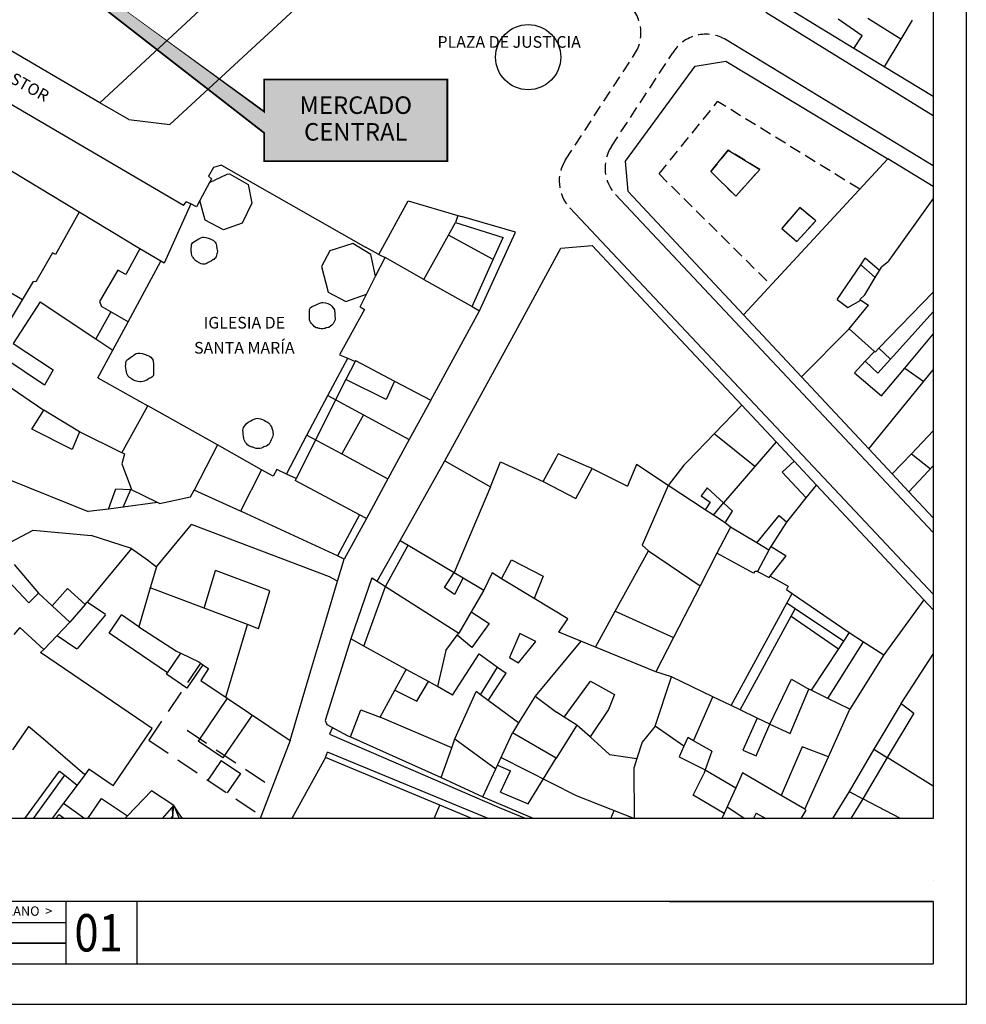
# Model space of a CAD drawing. Extents: x 679419 to 679755, y 615048 to 615285.
# Drawn here: x 679633 to 679755, y 615048 to 615174 of the extents above; entities that cross this region are included whole.
import ezdxf
from ezdxf.enums import TextEntityAlignment as Align

# ---------------------------------------------------------------- set-up
doc = ezdxf.new("R2010")
doc.units = 0
doc.header["$LTSCALE"] = 6
doc.header["$MEASUREMENT"] = 0
doc.linetypes.add('DASHED', pattern=[0.75, 0.5, -0.25])
doc.linetypes.add('HIDDEN', pattern=[0.375, 0.25, -0.125])
for name, color, linetype in [('BASE', 251, 'CONTINUOUS'), ('FORM 251', 251, 'CONTINUOUS'), ('FORM EXTERIOR', 3, 'CONTINUOUS'), ('FORM TXT', 3, 'CONTINUOUS'), ('NUEVO MERCADO', 170, 'CONTINUOUS'), ('TR LETRERO', 255, 'CONTINUOUS'), ('TXT', 251, 'CONTINUOUS')]:
    doc.layers.add(name, color=color, linetype=linetype)
doc.styles.add('Leyendas 01', font='ARIAL.TTF')
doc.styles.add('LOGO', font='ARIAL.TTF')
doc.styles.add('verdana', font='verdana.TTF')

msp = doc.modelspace()

# ---------------------------------------------------------------- hatches: boundary and pattern name
at = {"layer": 'TR LETRERO'}
h = msp.add_hatch(color=256, dxfattribs=at)
h.dxf.hatch_style = 1
h.paths.add_polyline_path([(679607.95, 615203.8), (679664.73, 615159.65), (679664.73, 615156.02), (679688.27, 615156.02), (679688.27, 615166.51), (679664.73, 615166.51), (679664.73, 615162.39)])

# ---------------------------------------------------------------- linework, layer by layer
at = {"layer": 'BASE', "linetype": 'Continuous'}
for p, q in [((679652.61, 615160.72), (679675.75, 615182.15)), ((679643.61, 615163.54), (679658.76, 615177.61)), ((679740.54, 615170.51), (679730.39, 615176.69)), ((679643.61, 615163.54), (679623.87, 615175.03)), ((679750.74, 615161.84), (679729.2, 615175.12)), ((679741.59, 615172.14), (679738.49, 615174.27)), ((679746.55, 615171.7), (679742.33, 615174.35)), ((679748.03, 615174.15), (679746.55, 615171.7)), ((679750.74, 615155.44), (679724.11, 615171.61)), ((679740.54, 615170.51), (679741.59, 615172.14)), ((679746.55, 615171.7), (679744.42, 615168.15)), ((679654.35, 615150.34), (679619.35, 615170.82)), ((679744.42, 615168.15), (679740.54, 615170.51)), ((679720.11, 615168.23), (679724.06, 615168.88)), ((679724.06, 615168.88), (679744.91, 615156.32)), ((679711.17, 615156.01), (679720.11, 615168.23)), ((679750.74, 615164.32), (679744.42, 615168.15)), ((679647.32, 615161.39), (679643.61, 615163.54)), ((679647.32, 615161.39), (679652.61, 615160.72)), ((679722.15, 615154.68), (679724.39, 615157.44)), ((679724.39, 615157.44), (679728.42, 615154.95)), ((679711.52, 615152.11), (679711.17, 615156.01)), ((679744.91, 615156.32), (679726.34, 615136.26)), ((679750.74, 615152.76), (679744.91, 615156.32)), ((679640.96, 615149.46), (679630.51, 615155.75)), ((679658.21, 615155.21), (679657.59, 615154.09)), ((679659.24, 615155.52), (679658.21, 615155.21)), ((679659.24, 615155.52), (679677.74, 615144.98)), ((679725.35, 615151.51), (679722.15, 615154.68)), ((679728.42, 615154.95), (679725.35, 615151.51)), ((679657.59, 615154.09), (679657.94, 615153.76)), ((679657.68, 615153.27), (679659.99, 615154.36)), ((679657.94, 615153.76), (679657.68, 615153.27)), ((679659.99, 615154.36), (679660.27, 615154.41)), ((679660.27, 615154.41), (679662.67, 615153.03)), ((679657.68, 615153.27), (679656.45, 615150.97)), ((679662.67, 615153.03), (679663.12, 615150.63)), ((679711.52, 615152.11), (679726.34, 615136.26)), ((679656.45, 615150.97), (679656.01, 615150.16)), ((679657.13, 615148.44), (679656.45, 615150.97)), ((679679.47, 615144.04), (679683.22, 615150.94)), ((679683.22, 615150.94), (679689.64, 615149.05)), ((679750.74, 615108.28), (679709.9, 615151.72)), ((679750.74, 615151.24), (679745.01, 615143.27)), ((679655.29, 615150.52), (679651.88, 615142.89)), ((679654.35, 615150.34), (679654.71, 615150.81)), ((679655.29, 615150.52), (679654.71, 615150.81)), ((679656.01, 615150.16), (679655.29, 615150.52)), ((679663.12, 615150.63), (679661.88, 615148.06)), ((679704.01, 615150.02), (679738.69, 615113.17)), ((679733.57, 615150.06), (679731.25, 615147.37)), ((679735.62, 615148.34), (679733.57, 615150.06)), ((679640.96, 615149.46), (679637.91, 615144.01)), ((679648.75, 615144.77), (679640.96, 615149.46)), ((679659.51, 615147.18), (679657.13, 615148.44)), ((679689.64, 615149.05), (679689.32, 615148.14)), ((679689.64, 615149.05), (679690.08, 615148.92)), ((679697.03, 615146.88), (679690.08, 615148.92)), ((679733.19, 615145.69), (679735.62, 615148.34)), ((679661.88, 615148.06), (679659.51, 615147.18)), ((679688.43, 615146.53), (679689.32, 615148.14)), ((679689.32, 615148.14), (679695.45, 615146.22)), ((679731.25, 615147.37), (679733.19, 615145.69)), ((679655.69, 615145.67), (679655.89, 615145.77)), ((679655.89, 615145.77), (679656.11, 615145.89)), ((679656.11, 615145.89), (679656.33, 615146.02)), ((679656.33, 615146.02), (679656.57, 615146.15)), ((679656.57, 615146.15), (679656.78, 615146.24)), ((679656.78, 615146.24), (679656.93, 615146.25)), ((679656.93, 615146.25), (679657.23, 615146.2)), ((679657.23, 615146.2), (679657.54, 615146.11)), ((679657.54, 615146.11), (679657.8, 615146.02)), ((679657.8, 615146.02), (679658.03, 615145.93)), ((679658.03, 615145.93), (679658.16, 615145.86)), ((679658.16, 615145.86), (679658.31, 615145.74)), ((679685.27, 615140.81), (679688.43, 615146.53)), ((679694.18, 615143.38), (679688.43, 615146.53)), ((679692.42, 615136.8), (679697.03, 615146.88)), ((679694.18, 615143.38), (679695.45, 615146.22)), ((679648.75, 615144.77), (679646.94, 615141.47)), ((679651.45, 615143.15), (679648.75, 615144.77)), ((679655.34, 615144.65), (679655.35, 615144.85)), ((679655.36, 615144.43), (679655.34, 615144.65)), ((679655.35, 615144.85), (679655.37, 615145.05)), ((679655.37, 615145.05), (679655.4, 615145.26)), ((679655.4, 615145.26), (679655.43, 615145.38)), ((679655.43, 615145.38), (679655.53, 615145.53)), ((679655.53, 615145.53), (679655.69, 615145.67)), ((679658.31, 615145.74), (679658.43, 615145.59)), ((679658.43, 615145.59), (679658.5, 615145.48)), ((679658.5, 615145.48), (679658.55, 615145.34)), ((679658.55, 615145.34), (679658.58, 615145.18)), ((679658.58, 615145.18), (679658.6, 615145.03)), ((679658.6, 615145.03), (679658.64, 615144.92)), ((679658.64, 615144.92), (679658.66, 615144.78)), ((679658.66, 615144.78), (679658.7, 615144.62)), ((679658.7, 615144.62), (679658.71, 615144.42)), ((679673.16, 615144.51), (679672.1, 615142.47)), ((679676.14, 615145.44), (679673.16, 615144.51)), ((679678.44, 615144.04), (679676.14, 615145.44)), ((679679.47, 615144.04), (679677.74, 615144.98)), ((679697.07, 615134.18), (679702.87, 615144.84)), ((679702.87, 615144.84), (679706.89, 615145.19)), ((679716.28, 615135.16), (679706.89, 615145.19)), ((679633.66, 615138.2), (679624.17, 615143.75)), ((679637.51, 615144.25), (679635.39, 615140.53)), ((679637.91, 615144.01), (679637.51, 615144.25)), ((679655.37, 615144.28), (679655.36, 615144.43)), ((679655.39, 615144.14), (679655.37, 615144.28)), ((679655.44, 615143.91), (679655.39, 615144.14)), ((679655.52, 615143.74), (679655.44, 615143.91)), ((679655.59, 615143.62), (679655.52, 615143.74)), ((679655.67, 615143.49), (679655.59, 615143.62)), ((679655.74, 615143.41), (679655.67, 615143.49)), ((679655.85, 615143.3), (679655.74, 615143.41)), ((679655.94, 615143.22), (679655.85, 615143.3)), ((679658.12, 615143.32), (679657.92, 615143.18)), ((679658.24, 615143.4), (679658.12, 615143.32)), ((679658.34, 615143.49), (679658.24, 615143.4)), ((679658.41, 615143.52), (679658.34, 615143.49)), ((679658.45, 615143.57), (679658.41, 615143.52)), ((679658.54, 615143.75), (679658.45, 615143.57)), ((679658.62, 615143.94), (679658.54, 615143.75)), ((679658.66, 615144.1), (679658.62, 615143.94)), ((679658.7, 615144.24), (679658.66, 615144.1)), ((679658.71, 615144.42), (679658.7, 615144.24)), ((679679.05, 615141.22), (679678.44, 615144.04)), ((679679.05, 615141.22), (679680.26, 615143.62)), ((679679.47, 615144.04), (679680.26, 615143.62)), ((679685.27, 615140.81), (679680.26, 615143.62)), ((679691.48, 615137.32), (679694.18, 615143.38)), ((679741.41, 615142.69), (679742, 615143.54)), ((679743.81, 615141.96), (679742, 615143.54)), ((679745.01, 615143.27), (679744.98, 615143.11)), ((679645.92, 615142.01), (679643.54, 615138)), ((679646.94, 615141.47), (679645.92, 615142.01)), ((679647.24, 615135.38), (679651.46, 615143.15)), ((679651.88, 615142.89), (679651.46, 615143.15)), ((679656.07, 615143.14), (679655.94, 615143.22)), ((679656.18, 615143.07), (679656.07, 615143.14)), ((679656.3, 615142.99), (679656.18, 615143.07)), ((679656.44, 615142.93), (679656.3, 615142.99)), ((679656.64, 615142.84), (679656.44, 615142.93)), ((679656.79, 615142.8), (679656.64, 615142.84)), ((679656.95, 615142.77), (679656.79, 615142.8)), ((679657.11, 615142.77), (679656.95, 615142.77)), ((679657.24, 615142.81), (679657.11, 615142.77)), ((679657.39, 615142.89), (679657.24, 615142.81)), ((679657.54, 615142.98), (679657.39, 615142.89)), ((679657.72, 615143.07), (679657.54, 615142.98)), ((679657.92, 615143.18), (679657.72, 615143.07)), ((679672.1, 615142.47), (679672.97, 615139.19)), ((679738.36, 615138.26), (679741.41, 615142.69)), ((679743.26, 615141.05), (679741.41, 615142.69)), ((679743.26, 615141.05), (679743.81, 615141.96)), ((679743.81, 615141.96), (679744.07, 615142.4)), ((679744.98, 615143.11), (679744.07, 615142.4)), ((679677.89, 615138.91), (679679.05, 615141.22)), ((679685.27, 615140.81), (679691.48, 615137.32)), ((679741.93, 615138.82), (679743.26, 615141.05)), ((679633.66, 615138.2), (679635.07, 615140.55)), ((679635.39, 615140.53), (679635.07, 615140.55)), ((679629.77, 615131.75), (679633.66, 615138.2)), ((679672.97, 615139.19), (679675.24, 615137.97)), ((679675.24, 615137.97), (679677.89, 615138.91)), ((679677.08, 615137.31), (679677.89, 615138.91)), ((679738.36, 615138.26), (679739.75, 615137.23)), ((679739.75, 615137.23), (679741.41, 615138.16)), ((679741.31, 615138.23), (679741.93, 615138.82)), ((679741.31, 615138.23), (679741.41, 615138.16)), ((679741.41, 615138.16), (679742.4, 615137.5)), ((679750.74, 615139.2), (679743.73, 615131.97)), ((679635.95, 615137.96), (679632.46, 615132.58)), ((679635.95, 615137.96), (679643.07, 615133.18)), ((679643.54, 615138), (679643.83, 615137.34)), ((679645.02, 615136.66), (679643.83, 615137.34)), ((679670.55, 615136.91), (679670.56, 615136.97)), ((679670.55, 615136.76), (679670.55, 615136.91)), ((679670.56, 615136.97), (679670.58, 615137.05)), ((679670.58, 615137.05), (679670.65, 615137.13)), ((679670.65, 615137.13), (679670.7, 615137.22)), ((679670.7, 615137.22), (679670.91, 615137.34)), ((679670.91, 615137.34), (679671.4, 615137.56)), ((679671.4, 615137.56), (679671.5, 615137.6)), ((679671.5, 615137.6), (679671.68, 615137.68)), ((679671.68, 615137.68), (679671.9, 615137.77)), ((679671.9, 615137.77), (679672.15, 615137.86)), ((679672.15, 615137.86), (679672.28, 615137.87)), ((679672.28, 615137.87), (679672.6, 615137.83)), ((679672.6, 615137.83), (679672.89, 615137.74)), ((679672.89, 615137.74), (679673.08, 615137.66)), ((679673.08, 615137.66), (679673.25, 615137.54)), ((679673.25, 615137.54), (679673.41, 615137.4)), ((679673.41, 615137.4), (679673.53, 615137.26)), ((679673.53, 615137.26), (679673.69, 615137.03)), ((679673.69, 615137.03), (679673.75, 615136.92)), ((679673.75, 615136.92), (679673.78, 615136.76)), ((679677.61, 615136.94), (679674.43, 615131.14)), ((679677.08, 615137.31), (679677.61, 615136.94)), ((679691.48, 615137.32), (679692.42, 615136.8)), ((679739.94, 615134.48), (679742.4, 615137.5)), ((679645.02, 615136.66), (679643.07, 615133.18)), ((679647.24, 615135.38), (679645.02, 615136.66)), ((679670.56, 615136.26), (679670.55, 615136.76)), ((679670.57, 615135.89), (679670.56, 615136.26)), ((679670.57, 615135.63), (679670.57, 615135.89)), ((679673.78, 615136.76), (679673.79, 615136.6)), ((679673.79, 615136.6), (679673.8, 615136.38)), ((679673.8, 615136.38), (679673.81, 615136.21)), ((679673.81, 615136.21), (679673.83, 615136.05)), ((679673.86, 615135.71), (679673.82, 615135.54)), ((679673.83, 615136.05), (679673.85, 615135.88)), ((679673.85, 615135.88), (679673.86, 615135.71)), ((679686.15, 615125.31), (679692.42, 615136.8)), ((679726.34, 615136.26), (679733.78, 615128.3)), ((679750.74, 615136.65), (679745.23, 615130.58)), ((679645.26, 615131.71), (679647.24, 615135.38)), ((679670.6, 615135.5), (679670.57, 615135.63)), ((679670.67, 615135.33), (679670.6, 615135.5)), ((679670.76, 615135.2), (679670.67, 615135.33)), ((679670.88, 615135.07), (679670.76, 615135.2)), ((679671.01, 615134.93), (679670.88, 615135.07)), ((679671.01, 615134.93), (679671.01, 615134.93)), ((679671.17, 615134.77), (679671.01, 615134.93)), ((679671.32, 615134.66), (679671.17, 615134.77)), ((679671.42, 615134.61), (679671.32, 615134.66)), ((679671.51, 615134.59), (679671.42, 615134.61)), ((679671.59, 615134.58), (679671.51, 615134.59)), ((679671.65, 615134.57), (679671.59, 615134.58)), ((679671.79, 615134.52), (679671.65, 615134.57)), ((679671.9, 615134.5), (679671.79, 615134.52)), ((679672.04, 615134.48), (679671.9, 615134.5)), ((679672.25, 615134.47), (679672.04, 615134.48)), ((679672.43, 615134.5), (679672.25, 615134.47)), ((679672.56, 615134.53), (679672.43, 615134.5)), ((679672.69, 615134.59), (679672.56, 615134.53)), ((679672.75, 615134.59), (679672.69, 615134.59)), ((679672.89, 615134.63), (679672.75, 615134.59)), ((679673.05, 615134.66), (679672.89, 615134.63)), ((679673.26, 615134.79), (679673.05, 615134.66)), ((679673.43, 615134.94), (679673.26, 615134.79)), ((679673.59, 615135.12), (679673.43, 615134.94)), ((679673.7, 615135.3), (679673.59, 615135.12)), ((679673.82, 615135.54), (679673.7, 615135.3)), ((679726.13, 615124.64), (679716.28, 615135.16)), ((679733.78, 615128.3), (679739.94, 615134.48)), ((679739.94, 615134.48), (679743.18, 615131.55)), ((679643.07, 615133.18), (679645.26, 615131.71)), ((679687.93, 615117.52), (679697.07, 615134.18)), ((679747.06, 615129.41), (679750.74, 615133.77)), ((679632.46, 615132.58), (679637.61, 615129.19)), ((679743.73, 615131.97), (679743.26, 615131.48)), ((679745.23, 615130.58), (679743.73, 615131.97)), ((679636.47, 615127.22), (679631.27, 615130.73)), ((679643.33, 615128.15), (679645.26, 615131.71)), ((679647.12, 615130.49), (679647.24, 615130.58)), ((679647.24, 615130.58), (679647.4, 615130.7)), ((679647.4, 615130.7), (679647.58, 615130.81)), ((679647.58, 615130.81), (679647.73, 615130.91)), ((679647.73, 615130.91), (679647.83, 615130.97)), ((679647.83, 615130.97), (679648.03, 615131.12)), ((679648.03, 615131.12), (679648.2, 615131.24)), ((679648.2, 615131.24), (679648.31, 615131.29)), ((679648.31, 615131.29), (679648.5, 615131.32)), ((679648.5, 615131.32), (679648.75, 615131.33)), ((679648.75, 615131.33), (679649.03, 615131.29)), ((679649.03, 615131.29), (679649.18, 615131.25)), ((679649.18, 615131.25), (679649.45, 615131.16)), ((679649.45, 615131.16), (679649.76, 615131.05)), ((679649.76, 615131.05), (679649.98, 615130.95)), ((679649.98, 615130.95), (679650.15, 615130.81)), ((679650.15, 615130.81), (679650.31, 615130.62)), ((679650.31, 615130.62), (679650.4, 615130.47)), ((679672.91, 615125.88), (679675.46, 615130.69)), ((679674.43, 615131.14), (679675.46, 615130.69)), ((679675.46, 615130.69), (679676.42, 615130.28)), ((679742, 615130.31), (679743.18, 615131.55)), ((679743.18, 615131.55), (679743.26, 615131.49)), ((679745.23, 615130.58), (679743.6, 615128.79)), ((679628.44, 615129.44), (679636.41, 615124.03)), ((679646.92, 615129.67), (679646.93, 615129.89)), ((679646.94, 615129.44), (679646.92, 615129.67)), ((679646.93, 615129.89), (679646.96, 615130.09)), ((679646.97, 615129.18), (679646.94, 615129.44)), ((679646.96, 615130.09), (679646.99, 615130.28)), ((679646.99, 615130.28), (679647.04, 615130.4)), ((679647.04, 615130.4), (679647.12, 615130.49)), ((679650.4, 615130.47), (679650.47, 615130.27)), ((679650.47, 615130.27), (679650.5, 615129.98)), ((679650.5, 615129.98), (679650.5, 615129.73)), ((679650.5, 615129.73), (679650.5, 615129.41)), ((679650.5, 615129.41), (679650.51, 615129.11)), ((679676.42, 615130.28), (679675.24, 615127.96)), ((679676.47, 615130.39), (679676.42, 615130.28)), ((679676.47, 615130.39), (679681.48, 615127.76)), ((679740.6, 615128.83), (679742, 615130.31)), ((679742, 615130.31), (679743.6, 615128.79)), ((679744.07, 615125.87), (679747.06, 615129.41)), ((679747.06, 615129.41), (679749.5, 615127.68)), ((679637.61, 615129.19), (679636.47, 615127.22)), ((679643.33, 615128.15), (679649.78, 615124.55)), ((679647.01, 615128.91), (679646.97, 615129.18)), ((679647.06, 615128.73), (679647.01, 615128.91)), ((679647.14, 615128.57), (679647.06, 615128.73)), ((679647.22, 615128.43), (679647.14, 615128.57)), ((679647.32, 615128.31), (679647.22, 615128.43)), ((679647.43, 615128.22), (679647.32, 615128.31)), ((679647.57, 615128.12), (679647.43, 615128.22)), ((679647.71, 615128), (679647.57, 615128.12)), ((679649.93, 615128.09), (679649.81, 615128)), ((679650.01, 615128.13), (679649.93, 615128.09)), ((679650.14, 615128.19), (679650.01, 615128.13)), ((679650.27, 615128.26), (679650.14, 615128.19)), ((679650.4, 615128.37), (679650.27, 615128.26)), ((679650.49, 615128.48), (679650.4, 615128.37)), ((679650.52, 615128.65), (679650.49, 615128.48)), ((679650.51, 615129.11), (679650.51, 615128.83)), ((679650.51, 615128.83), (679650.52, 615128.65)), ((679733.78, 615128.3), (679742.44, 615119.05)), ((679740.6, 615128.83), (679744.07, 615125.87)), ((679742.44, 615119.05), (679750.74, 615129.2)), ((679647.92, 615127.88), (679647.71, 615128)), ((679648.13, 615127.8), (679647.92, 615127.88)), ((679648.3, 615127.73), (679648.13, 615127.8)), ((679648.49, 615127.69), (679648.3, 615127.73)), ((679648.77, 615127.65), (679648.49, 615127.69)), ((679648.91, 615127.65), (679648.77, 615127.65)), ((679649.13, 615127.68), (679648.91, 615127.65)), ((679649.31, 615127.73), (679649.13, 615127.68)), ((679649.51, 615127.81), (679649.31, 615127.73)), ((679649.65, 615127.88), (679649.51, 615127.81)), ((679649.81, 615128), (679649.65, 615127.88)), ((679675.24, 615127.96), (679668.82, 615115.23)), ((679680.42, 615125.4), (679675.24, 615127.96)), ((679681.48, 615127.76), (679680.42, 615125.4)), ((679681.48, 615127.76), (679686.15, 615125.31)), ((679670.22, 615120.79), (679672.91, 615125.88)), ((679672.91, 615125.88), (679677.5, 615123.41)), ((679646.45, 615118.54), (679649.78, 615124.55)), ((679658.72, 615119.54), (679649.78, 615124.55)), ((679686.15, 615125.31), (679683.38, 615120.23)), ((679726.13, 615124.64), (679722.57, 615120.96)), ((679730.54, 615119.93), (679726.13, 615124.64)), ((679634.88, 615121.55), (679636.41, 615124.03)), ((679641.01, 615121.23), (679636.41, 615124.03)), ((679677.5, 615123.41), (679674.7, 615118.38)), ((679677.5, 615123.41), (679683.38, 615120.23)), ((679662.03, 615121.6), (679662.09, 615121.79)), ((679662.09, 615121.79), (679662.24, 615122.02)), ((679662.24, 615122.02), (679662.43, 615122.26)), ((679662.43, 615122.26), (679662.67, 615122.46)), ((679662.67, 615122.46), (679663, 615122.65)), ((679663, 615122.65), (679663.23, 615122.76)), ((679663.23, 615122.76), (679663.45, 615122.84)), ((679663.45, 615122.84), (679663.7, 615122.93)), ((679663.7, 615122.93), (679663.87, 615122.97)), ((679663.87, 615122.97), (679664.02, 615122.96)), ((679664.02, 615122.96), (679664.24, 615122.91)), ((679664.24, 615122.91), (679664.5, 615122.81)), ((679664.5, 615122.81), (679664.75, 615122.68)), ((679664.75, 615122.68), (679664.99, 615122.55)), ((679664.99, 615122.55), (679665.15, 615122.46)), ((679665.15, 615122.46), (679665.29, 615122.37)), ((679665.29, 615122.37), (679665.45, 615122.21)), ((679665.45, 615122.21), (679665.55, 615122.05)), ((679665.55, 615122.05), (679665.67, 615121.85)), ((679665.67, 615121.85), (679665.77, 615121.58)), ((679640.05, 615118.95), (679634.88, 615121.55)), ((679641.01, 615121.23), (679640.05, 615118.95)), ((679646.45, 615118.54), (679641.01, 615121.23)), ((679662, 615121.38), (679662.03, 615121.6)), ((679662.01, 615121.19), (679662, 615121.38)), ((679662.03, 615120.93), (679662.01, 615121.19)), ((679662.05, 615120.68), (679662.03, 615120.93)), ((679662.11, 615120.38), (679662.05, 615120.68)), ((679665.81, 615120.56), (679665.73, 615120.38)), ((679665.77, 615121.58), (679665.83, 615121.33)), ((679665.85, 615120.73), (679665.81, 615120.56)), ((679665.83, 615121.33), (679665.86, 615121.08)), ((679665.87, 615120.89), (679665.85, 615120.73)), ((679665.86, 615121.08), (679665.87, 615120.89)), ((679667.58, 615115.8), (679670.22, 615120.79)), ((679670.22, 615120.79), (679674.7, 615118.38)), ((679722.57, 615120.96), (679719.17, 615117.45)), ((679727.8, 615116.76), (679722.57, 615120.96)), ((679747.95, 615118.42), (679750.74, 615121.36)), ((679658.72, 615119.54), (679655.71, 615113.73)), ((679664.4, 615116.36), (679658.72, 615119.54)), ((679662.16, 615120.19), (679662.11, 615120.38)), ((679662.22, 615120.03), (679662.16, 615120.19)), ((679662.33, 615119.86), (679662.22, 615120.03)), ((679662.44, 615119.73), (679662.33, 615119.86)), ((679662.59, 615119.56), (679662.44, 615119.73)), ((679662.76, 615119.43), (679662.59, 615119.56)), ((679662.92, 615119.33), (679662.76, 615119.43)), ((679663.06, 615119.28), (679662.92, 615119.33)), ((679663.18, 615119.26), (679663.06, 615119.28)), ((679663.24, 615119.26), (679663.18, 615119.26)), ((679663.3, 615119.26), (679663.24, 615119.26)), ((679663.37, 615119.21), (679663.3, 615119.26)), ((679663.58, 615119.13), (679663.37, 615119.21)), ((679664.56, 615119.21), (679664.38, 615119.14)), ((679664.7, 615119.28), (679664.56, 615119.21)), ((679664.8, 615119.33), (679664.7, 615119.28)), ((679664.86, 615119.34), (679664.8, 615119.33)), ((679665.03, 615119.39), (679664.86, 615119.34)), ((679665.2, 615119.51), (679665.03, 615119.39)), ((679665.35, 615119.66), (679665.2, 615119.51)), ((679665.45, 615119.83), (679665.35, 615119.66)), ((679665.55, 615120), (679665.45, 615119.83)), ((679665.64, 615120.19), (679665.55, 615120)), ((679665.73, 615120.38), (679665.64, 615120.19)), ((679683.38, 615120.23), (679680.64, 615115.19)), ((679730.54, 615119.93), (679727.8, 615116.76)), ((679732.85, 615117.46), (679730.54, 615119.93)), ((679646.78, 615118.38), (679646.41, 615117.12)), ((679646.78, 615118.38), (679646.45, 615118.54)), ((679663.7, 615119.1), (679663.58, 615119.13)), ((679663.8, 615119.1), (679663.7, 615119.1)), ((679663.92, 615119.08), (679663.8, 615119.1)), ((679664.15, 615119.1), (679663.92, 615119.08)), ((679664.38, 615119.14), (679664.15, 615119.1)), ((679674.7, 615118.38), (679680.64, 615115.19)), ((679700.57, 615114.84), (679702.3, 615117.99)), ((679702.3, 615117.99), (679702.52, 615118.41)), ((679706.45, 615116.7), (679702.52, 615118.41)), ((679742.44, 615119.05), (679745.47, 615115.81)), ((679745.47, 615115.81), (679747.95, 615118.42)), ((679747.95, 615118.42), (679750.37, 615116.45)), ((679646.41, 615117.12), (679647.62, 615113.96)), ((679682.2, 615107.27), (679687.93, 615117.52)), ((679687.93, 615117.52), (679693.84, 615114.14)), ((679693.84, 615114.14), (679695.1, 615117.38)), ((679695.1, 615117.38), (679700.57, 615114.84)), ((679706.6, 615116.64), (679706.45, 615116.7)), ((679712.6, 615117.02), (679711.41, 615114.25)), ((679716.66, 615114.35), (679712.6, 615117.02)), ((679718.69, 615116.95), (679716.66, 615114.35)), ((679719.17, 615117.45), (679718.69, 615116.95)), ((679727.8, 615116.76), (679723.77, 615112.08)), ((679731.31, 615116.05), (679732.85, 615117.46)), ((679735.73, 615114.38), (679732.85, 615117.46)), ((679750.74, 615116.85), (679747.61, 615113.52)), ((679664.4, 615116.36), (679661.68, 615111.04)), ((679665.89, 615115.52), (679664.4, 615116.36)), ((679666.35, 615116.37), (679665.89, 615115.52)), ((679667.58, 615115.8), (679666.35, 615116.37)), ((679668.82, 615115.23), (679667.58, 615115.8)), ((679704.78, 615112.67), (679706.89, 615116.51)), ((679706.89, 615116.51), (679706.6, 615116.64)), ((679706.89, 615116.51), (679711.41, 615114.25)), ((679734.41, 615112.73), (679731.31, 615116.05)), ((679745.47, 615115.81), (679747.61, 615113.52)), ((679632.11, 615115), (679642.11, 615110.99)), ((679668.82, 615115.23), (679668.69, 615114.97)), ((679676.97, 615110.57), (679668.69, 615114.97)), ((679680.64, 615115.19), (679677.86, 615110.1)), ((679693.84, 615114.14), (679689.13, 615103.15)), ((679700.57, 615114.84), (679704.78, 615112.67)), ((679716.66, 615114.35), (679713.33, 615106.64)), ((679721.43, 615111.22), (679716.66, 615114.35)), ((679734.41, 615112.73), (679735.73, 615114.38)), ((679750.74, 615098.35), (679735.73, 615114.38)), ((679644.72, 615111.28), (679645.68, 615113.89)), ((679645.68, 615113.89), (679647.57, 615113.82)), ((679646.6, 615111.53), (679647.57, 615113.82)), ((679647.62, 615113.96), (679647.57, 615113.82)), ((679651.02, 615112.14), (679647.57, 615113.82)), ((679651.29, 615112), (679655.27, 615112.88)), ((679655.27, 615112.88), (679655.71, 615113.73)), ((679661.68, 615111.04), (679655.71, 615113.73)), ((679721.69, 615114.04), (679720.9, 615112.98)), ((679720.9, 615112.98), (679722.05, 615112.19)), ((679723.77, 615112.08), (679721.69, 615114.04)), ((679738.68, 615113.17), (679750.74, 615100.35)), ((679747.61, 615113.52), (679750.74, 615110.17)), ((679651.02, 615112.14), (679646.6, 615111.53)), ((679651.29, 615112), (679651.02, 615112.14)), ((679722.05, 615112.19), (679721.43, 615111.22)), ((679722.5, 615110.52), (679723.77, 615112.08)), ((679724.94, 615111.03), (679723.77, 615112.08)), ((679731.92, 615109.62), (679734.41, 615112.73)), ((679644.72, 615111.28), (679642.11, 615110.99)), ((679646.6, 615111.53), (679644.72, 615111.28)), ((679661.92, 615110.93), (679661.68, 615111.04)), ((679674.14, 615105.27), (679661.92, 615110.93)), ((679676.97, 615110.57), (679674.14, 615105.27)), ((679677.86, 615110.1), (679676.97, 615110.57)), ((679722.5, 615110.52), (679721.43, 615111.22)), ((679723.98, 615109.54), (679722.5, 615110.52)), ((679723.98, 615109.54), (679724.94, 615111.03)), ((679728.04, 615106.95), (679730.93, 615110.48)), ((679730.93, 615110.48), (679731.92, 615109.62)), ((679650.87, 615103.89), (679655.37, 615109.32)), ((679673.14, 615102.6), (679655.37, 615109.32)), ((679677.86, 615110.1), (679675.01, 615104.87)), ((679724.66, 615108.99), (679723.98, 615109.54)), ((679729.88, 615106.49), (679731.92, 615109.62)), ((679630.61, 615106.28), (679635.05, 615108.59)), ((679635.05, 615108.59), (679642.5, 615107.91)), ((679647.69, 615106.25), (679642.5, 615107.91)), ((679724.66, 615108.99), (679722.92, 615105.61)), ((679728.04, 615106.95), (679724.66, 615108.99)), ((679679.27, 615102.01), (679682.2, 615107.27)), ((679680.32, 615101.34), (679683.22, 615106.67)), ((679682.2, 615107.27), (679683.22, 615106.67)), ((679683.22, 615106.67), (679689.13, 615103.15)), ((679713.33, 615106.64), (679714.14, 615105.92)), ((679729.58, 615106.02), (679728.04, 615106.95)), ((679647.69, 615106.25), (679641.98, 615099.33)), ((679647.69, 615106.25), (679649.75, 615104.77)), ((679675.01, 615104.87), (679674.14, 615105.27)), ((679709.85, 615098.17), (679714.14, 615105.92)), ((679714.14, 615105.92), (679720.75, 615101.41)), ((679722.92, 615105.61), (679720.75, 615101.41)), ((679727.64, 615103.04), (679722.92, 615105.61)), ((679729.58, 615106.02), (679728.16, 615103.29)), ((679729.58, 615106.02), (679729.88, 615106.49)), ((679729.76, 615102.68), (679731.81, 615105.3)), ((679729.88, 615106.49), (679731.81, 615105.3)), ((679632.61, 615104.18), (679635.71, 615100.48)), ((679649.75, 615104.77), (679650.87, 615103.89)), ((679674.16, 615102.04), (679675.01, 615104.87)), ((679695.23, 615102.35), (679696.5, 615104.76)), ((679696.5, 615104.76), (679700.57, 615102.68)), ((679650.87, 615103.89), (679650.09, 615101.19)), ((679657.01, 615098.54), (679658.46, 615103.42)), ((679665.46, 615100.78), (679658.46, 615103.42)), ((679687.9, 615101.23), (679689.13, 615103.15)), ((679689.13, 615103.15), (679690.3, 615102.45)), ((679694.02, 615103.09), (679692.98, 615100.86)), ((679695.23, 615102.35), (679694.02, 615103.09)), ((679727.81, 615103.29), (679727.64, 615103.04)), ((679728.16, 615103.29), (679727.81, 615103.29)), ((679728.16, 615103.29), (679729.63, 615102.52)), ((679631.77, 615102.12), (679634.47, 615099.23)), ((679672.66, 615096.98), (679674.16, 615102.04)), ((679674.16, 615102.04), (679673.14, 615102.6)), ((679678.55, 615102.48), (679675.87, 615094.62)), ((679678.55, 615102.48), (679679.27, 615102.01)), ((679679.27, 615102.01), (679680.32, 615101.34)), ((679690.3, 615102.45), (679689.2, 615100.31)), ((679690.3, 615102.45), (679692.98, 615100.86)), ((679699.42, 615099.8), (679695.23, 615102.35)), ((679700.57, 615102.68), (679699.42, 615099.8)), ((679729.63, 615102.52), (679729.76, 615102.68)), ((679729.76, 615102.68), (679732.1, 615101.4)), ((679634.47, 615099.23), (679635.71, 615100.48)), ((679637.48, 615098.85), (679635.71, 615100.48)), ((679639.46, 615101.1), (679637.48, 615098.85)), ((679641.72, 615099.03), (679639.46, 615101.1)), ((679650.09, 615101.19), (679648.63, 615096.14)), ((679657.01, 615098.54), (679650.08, 615101.16)), ((679664, 615095.9), (679665.46, 615100.78)), ((679677.55, 615093.69), (679680.32, 615101.34)), ((679680.32, 615101.34), (679689.73, 615095.33)), ((679689.2, 615100.31), (679687.9, 615101.23)), ((679692.98, 615100.86), (679691.34, 615098.07)), ((679720.75, 615101.41), (679717.35, 615094.81)), ((679732.1, 615101.4), (679731.85, 615100.96)), ((679731.85, 615100.96), (679732.58, 615100.46)), ((679731.9, 615099.2), (679732.58, 615100.46)), ((679732.58, 615100.46), (679739.93, 615095.43)), ((679641.72, 615099.03), (679639.74, 615096.77)), ((679641.72, 615099.03), (679641.98, 615099.33)), ((679644.32, 615097.73), (679641.98, 615099.33)), ((679703.74, 615097.17), (679699.42, 615099.8)), ((679724.74, 615086.04), (679731.9, 615099.2)), ((679732.99, 615098.46), (679731.9, 615099.2)), ((679749.54, 615099.63), (679744.37, 615092.57)), ((679639.74, 615096.77), (679637.48, 615098.85)), ((679644.34, 615097.71), (679640.67, 615093.34)), ((679644.79, 615095.34), (679646.4, 615097.7)), ((679648.63, 615096.14), (679646.4, 615097.7)), ((679662.58, 615096.44), (679657.01, 615098.54)), ((679691.34, 615098.07), (679689.73, 615095.33)), ((679691.34, 615098.07), (679693.63, 615096.58)), ((679707.3, 615093.55), (679709.85, 615098.17)), ((679709.85, 615098.17), (679717.35, 615094.81)), ((679732.47, 615097.51), (679732.99, 615098.46)), ((679739.18, 615094.3), (679732.99, 615098.46)), ((679639.74, 615096.77), (679638.12, 615095.06)), ((679659.79, 615087.1), (679662.58, 615096.44)), ((679664, 615095.9), (679662.58, 615096.44)), ((679670.73, 615090.53), (679672.66, 615096.98)), ((679693.63, 615096.58), (679691.42, 615093.5)), ((679702.62, 615095.48), (679703.74, 615097.17)), ((679725.91, 615085.48), (679732.47, 615097.51)), ((679732.47, 615097.51), (679738.55, 615093.35)), ((679633.32, 615096.06), (679632.57, 615095.19)), ((679636.4, 615093.25), (679633.32, 615096.06)), ((679652.29, 615090.24), (679644.79, 615095.34)), ((679648.63, 615096.14), (679653.47, 615093.04)), ((679689.55, 615095.1), (679689.73, 615095.33)), ((679697.57, 615095.31), (679696.28, 615092.21)), ((679699.65, 615094.26), (679697.57, 615095.31)), ((679705.42, 615094.32), (679702.62, 615095.48)), ((679739.93, 615095.43), (679739.18, 615094.3)), ((679739.93, 615095.43), (679741.77, 615094.24)), ((679638.12, 615095.06), (679636.4, 615093.25)), ((679638.12, 615095.06), (679640.64, 615093.35)), ((679675.87, 615094.62), (679672.57, 615084.13)), ((679677.55, 615093.69), (679675.87, 615094.62)), ((679688.09, 615093.13), (679689.55, 615095.1)), ((679691.42, 615093.5), (679689.55, 615095.1)), ((679697.43, 615091.52), (679699.65, 615094.26)), ((679705.42, 615094.32), (679699.55, 615087.23)), ((679707.3, 615093.55), (679705.42, 615094.32)), ((679717.35, 615094.81), (679715.05, 615090.36)), ((679737.18, 615086.95), (679741.77, 615094.24)), ((679739.18, 615094.3), (679738.55, 615093.35)), ((679741.77, 615094.24), (679744.37, 615092.57)), ((679636.4, 615093.25), (679635.99, 615092.84)), ((679650.31, 615083.08), (679635.99, 615092.84)), ((679652.29, 615090.24), (679654.02, 615092.77)), ((679653.47, 615093.04), (679654.02, 615092.77)), ((679682.98, 615090.69), (679677.55, 615093.69)), ((679688.09, 615093.13), (679687, 615088.47)), ((679688.95, 615087.39), (679692.37, 615092.68)), ((679692.37, 615092.68), (679694.73, 615090.99)), ((679715.05, 615090.36), (679707.3, 615093.55)), ((679738.55, 615093.35), (679735.02, 615088.01)), ((679746.6, 615086.29), (679750.74, 615092.65)), ((679696.28, 615092.21), (679697.43, 615091.52)), ((679744.37, 615092.57), (679740.01, 615085.56)), ((679652.17, 615090.06), (679652.29, 615090.24)), ((679656.86, 615091.29), (679654.8, 615088.26)), ((679656.86, 615091.29), (679657.59, 615090.8)), ((679668.05, 615081.53), (679670.73, 615090.53)), ((679681.53, 615088.03), (679682.98, 615090.69)), ((679685.83, 615089.12), (679682.98, 615090.69)), ((679692.55, 615087.41), (679694.73, 615090.99)), ((679693.5, 615086.71), (679695.83, 615090.2)), ((679694.73, 615090.99), (679695.83, 615090.2)), ((679717.07, 615089.75), (679715.05, 615090.36)), ((679654.8, 615088.26), (679652.17, 615090.06)), ((679684.34, 615086.62), (679685.83, 615089.12)), ((679687, 615088.47), (679685.83, 615089.12)), ((679703.3, 615084.55), (679706.68, 615089.19)), ((679706.68, 615089.19), (679709.77, 615087.46)), ((679715, 615083.39), (679717.07, 615089.75)), ((679722.41, 615087.17), (679717.07, 615089.75)), ((679729.74, 615083.63), (679732.5, 615089.44)), ((679732.5, 615089.44), (679734.74, 615088.15)), ((679679.64, 615084.55), (679681.53, 615088.03)), ((679681.53, 615088.03), (679684.34, 615086.62)), ((679688.95, 615087.39), (679687, 615088.47)), ((679689.24, 615081.77), (679691.99, 615087.83)), ((679692.55, 615087.41), (679691.99, 615087.83)), ((679732.33, 615082.44), (679734.74, 615088.15)), ((679735.02, 615088.01), (679734.74, 615088.15)), ((679737.18, 615086.95), (679735.02, 615088.01)), ((679659.99, 615086.97), (679656.24, 615081.46)), ((679659.99, 615086.97), (679668.05, 615081.53)), ((679693.5, 615086.71), (679692.55, 615087.41)), ((679697.43, 615083.8), (679693.5, 615086.71)), ((679699.55, 615087.23), (679697.43, 615083.8)), ((679699.55, 615087.23), (679702.3, 615085.19)), ((679709.77, 615087.46), (679709, 615085.55)), ((679719.93, 615081.51), (679722.41, 615087.17)), ((679724.74, 615086.04), (679722.41, 615087.17)), ((679740.01, 615085.56), (679737.18, 615086.95)), ((679746.6, 615086.29), (679743.1, 615080.42)), ((679746.6, 615086.29), (679748.22, 615085.06)), ((679675.82, 615082.01), (679677.16, 615085.5)), ((679677.16, 615085.5), (679679.64, 615084.55)), ((679703.3, 615084.55), (679702.3, 615085.18)), ((679709, 615085.55), (679706.62, 615082)), ((679725.91, 615085.48), (679724.74, 615086.04)), ((679728.11, 615084.42), (679725.91, 615085.48)), ((679737.27, 615079.46), (679740.01, 615085.56)), ((679748.22, 615085.06), (679744.81, 615079.36)), ((679663.18, 615084.81), (679659.42, 615079.3)), ((679672.57, 615084.13), (679672.78, 615083.62)), ((679688.83, 615080.61), (679679.64, 615084.55)), ((679697.43, 615083.8), (679696.65, 615082.53)), ((679704.93, 615083.53), (679703.3, 615084.55)), ((679728.11, 615084.42), (679726.25, 615080.3)), ((679729.74, 615083.63), (679728.11, 615084.42)), ((679634.44, 615083.36), (679632.39, 615080.35)), ((679636, 615082.03), (679634.44, 615083.36)), ((679645.31, 615075.74), (679650.31, 615083.08)), ((679672.78, 615083.62), (679675.5, 615082.15)), ((679673.52, 615083.23), (679673.14, 615082.36)), ((679694.52, 615077.91), (679696.65, 615082.53)), ((679702.27, 615079.29), (679696.65, 615082.53)), ((679704.93, 615083.53), (679702.27, 615079.29)), ((679706.62, 615082), (679704.93, 615083.53)), ((679715, 615083.39), (679713.31, 615081.35)), ((679718.67, 615080.81), (679715, 615083.39)), ((679727.95, 615079.56), (679729.74, 615083.63)), ((679729.74, 615083.63), (679732.33, 615082.44)), ((679641.69, 615077.15), (679636, 615082.03)), ((679659.42, 615079.3), (679656.24, 615081.46)), ((679668.05, 615081.53), (679664.23, 615071.51)), ((679675.5, 615082.15), (679675.82, 615082.01)), ((679675.82, 615082.01), (679687.48, 615076.78)), ((679688.83, 615080.61), (679689.24, 615081.77)), ((679689.24, 615081.77), (679694.52, 615077.91)), ((679709.11, 615079.74), (679706.62, 615082)), ((679713.31, 615081.35), (679712.65, 615079.25)), ((679719.19, 615081.94), (679718.67, 615080.81)), ((679719.93, 615081.51), (679719.19, 615081.94)), ((679722.27, 615080.16), (679719.93, 615081.51)), ((679672.59, 615079.38), (679672.86, 615080.03)), ((679687.48, 615076.78), (679688.83, 615080.61)), ((679718.67, 615080.81), (679718.09, 615079.43)), ((679722.27, 615080.16), (679721.43, 615077.77)), ((679726.25, 615080.3), (679727.95, 615079.56)), ((679733.88, 615080.75), (679731.19, 615074.48)), ((679737.27, 615079.46), (679733.88, 615080.75)), ((679743.1, 615080.42), (679739.91, 615075)), ((679743.1, 615080.42), (679744.81, 615079.36)), ((679659.21, 615078.99), (679657.49, 615076.47)), ((679659.2, 615078.98), (679661.68, 615077.29)), ((679672.61, 615079.37), (679668.27, 615071.51)), ((679687.3, 615073.23), (679672.61, 615079.37)), ((679695.2, 615079.38), (679704.85, 615074.46)), ((679698.66, 615073.41), (679702.27, 615079.29)), ((679709.11, 615079.74), (679712.65, 615079.25)), ((679712.65, 615079.25), (679712.29, 615078.1)), ((679718.09, 615079.43), (679721.43, 615077.77)), ((679734.24, 615072.7), (679737.27, 615079.46)), ((679744.81, 615079.36), (679741.68, 615074.07)), ((679750.74, 615075.69), (679744.81, 615079.36)), ((679633.97, 615071.51), (679638.42, 615077.61)), ((679638.42, 615077.61), (679639.09, 615077.08)), ((679642.18, 615077.87), (679641.67, 615077.12)), ((679645.31, 615075.74), (679642.18, 615077.87)), ((679692.85, 615074.29), (679694.52, 615077.91)), ((679694.74, 615078.38), (679696.37, 615077.63)), ((679695.12, 615074.92), (679696.37, 615077.63)), ((679712.35, 615071.51), (679712.29, 615078.1)), ((679721.43, 615077.77), (679721.25, 615077.26)), ((679721.43, 615077.77), (679725.35, 615075.48)), ((679635.07, 615071.51), (679639.09, 615077.08)), ((679639.09, 615077.08), (679640.68, 615075.81)), ((679641.69, 615077.15), (679640.68, 615075.81)), ((679661.69, 615077.3), (679659.98, 615074.8)), ((679687.48, 615076.78), (679692.85, 615074.29)), ((679719.89, 615074.53), (679721.25, 615077.26)), ((679726.22, 615077.37), (679725.35, 615075.48)), ((679731.19, 615074.48), (679726.22, 615077.37)), ((679640.68, 615075.81), (679638.94, 615073.5)), ((679650.26, 615075.09), (679647.15, 615071.85)), ((679653.1, 615073.2), (679650.26, 615075.09)), ((679695.12, 615074.92), (679698.66, 615073.41)), ((679725.35, 615075.48), (679724.22, 615073)), ((679739.91, 615075), (679737.8, 615071.51)), ((679739.91, 615075), (679741.68, 615074.07)), ((679642.06, 615071.51), (679643.83, 615074.11)), ((679643.83, 615074.11), (679647.16, 615071.85)), ((679692.85, 615074.29), (679699.4, 615071.51)), ((679704.85, 615074.46), (679712.31, 615071.52)), ((679723.84, 615072.15), (679719.89, 615074.53)), ((679734.24, 615072.7), (679731.19, 615074.48)), ((679741.68, 615074.07), (679740.13, 615071.51)), ((679746.51, 615071.51), (679741.68, 615074.07)), ((679638.94, 615073.5), (679637.52, 615071.62)), ((679638.94, 615073.5), (679641.67, 615071.51)), ((679651.65, 615071.51), (679652.85, 615072.91)), ((679652.85, 615072.91), (679653.1, 615073.2)), ((679652.85, 615072.91), (679653, 615071.85)), ((679653, 615071.85), (679653.1, 615073.2)), ((679653.72, 615072.26), (679653.1, 615073.2)), ((679653.1, 615073.2), (679653.8, 615071.51)), ((679686.58, 615071.51), (679687.3, 615073.23)), ((679691.42, 615071.51), (679687.3, 615073.23)), ((679709.27, 615071.51), (679709.72, 615072.55)), ((679724.22, 615073), (679723.84, 615072.15)), ((679724.22, 615073), (679726.5, 615071.51)), ((679734.34, 615072.61), (679733.69, 615071.51)), ((679734.24, 615072.7), (679734.34, 615072.61)), ((679637.52, 615071.62), (679637.42, 615071.51)), ((679637.52, 615071.62), (679637.65, 615071.51)), ((679637.89, 615071.51), (679638.39, 615072.04)), ((679638.39, 615072.04), (679639.06, 615071.51)), ((679646.87, 615071.55), (679646.85, 615071.51)), ((679647.16, 615071.85), (679646.87, 615071.55)), ((679653, 615071.85), (679652.7, 615071.51)), ((679652.97, 615071.51), (679653, 615071.85)), ((679654.23, 615071.51), (679653.72, 615072.26)), ((679723.84, 615072.15), (679723.54, 615071.51)), ((679727.95, 615072.2), (679727.61, 615071.51)), ((679727.95, 615072.2), (679729.22, 615071.51))]:
    msp.add_line(p, q, dxfattribs=at)
at = {"layer": 'BASE', "linetype": 'HIDDEN'}
for p, q in [((679709.36, 615157.89), (679717.24, 615169.94)), ((679703.46, 615156.19), (679712.34, 615169.76)), ((679715.48, 615154.39), (679723.01, 615163.7)), ((679741.29, 615152.41), (679723.01, 615163.7)), ((679724.39, 615157.44), (679722.15, 615154.68)), ((679728.42, 615154.95), (679724.39, 615157.44)), ((679722.15, 615154.68), (679725.35, 615151.51)), ((679725.35, 615151.51), (679728.42, 615154.95)), ((679715.48, 615154.39), (679729.89, 615140.1)), ((679733.57, 615150.06), (679731.25, 615147.37)), ((679735.62, 615148.34), (679733.57, 615150.06)), ((679733.19, 615145.69), (679735.62, 615148.34)), ((679731.25, 615147.37), (679733.19, 615145.69))]:
    msp.add_line(p, q, dxfattribs=at)
at = {"layer": 'BASE', "linetype": 'DASHED'}
for p, q in [((679656.56, 615091.49), (679649.9, 615081.58)), ((679654.84, 615082.87), (679665.76, 615075.53)), ((679649.9, 615081.58), (679664.36, 615071.85))]:
    msp.add_line(p, q, dxfattribs=at)
at = {"layer": 'BASE', "linetype": 'Continuous'}
for points in [[(679654.02, 615092.77), (679656.32, 615091.65), (679656.86, 615091.29)], [(679657.59, 615090.8), (679656.57, 615089.27), (679659.99, 615086.97)], [(679673.14, 615082.36), (679694.92, 615072.94), (679698.35, 615071.51)], [(679693.53, 615071.51), (679672.86, 615080.03)]]:
    msp.add_lwpolyline(points, dxfattribs=at)
msp.add_circle((679698.66, 615169.39), 4.18, dxfattribs=at)
at = {"layer": 'BASE', "linetype": 'HIDDEN'}
for centre, start, end in [((679708.16, 615172.5), 326.8049, 56.8055), ((679721.51, 615167.34), 58.7258, 148.7278), ((679713.54, 615155.15), 146.7899, 223.2232), ((679707.65, 615153.45), 146.8053, 223.2791)]:
    msp.add_arc(centre, 5, start, end, dxfattribs=at)
at = {"layer": 'FORM 251'}
for p, q in [((679750.74, 615063.5), (679750.74, 615063.5)), ((679750.74, 615060.83), (679537.99, 615060.83)), ((679639.23, 615060.83), (679639.23, 615052.83)), ((679648.38, 615060.83), (679648.38, 615052.83)), ((679716.83, 615060.83), (679676.83, 615060.83)), ((679716.83, 615060.83), (679750.74, 615060.83)), ((679750.74, 615060.83), (679750.74, 615052.83)), ((679614.67, 615058.17), (679639.23, 615058.17)), ((679639.23, 615055.5), (679545.99, 615055.5)), ((679614.67, 615055.5), (679639.23, 615055.5)), ((679430.86, 615052.83), (679750.74, 615052.83))]:
    msp.add_line(p, q, dxfattribs=at)
msp.add_lwpolyline([(679750.74, 615071.51), (679434.86, 615071.51), (679434.86, 615276.83), (679750.74, 615276.83)], close=True, dxfattribs=at)
at = {"layer": 'FORM EXTERIOR'}
msp.add_lwpolyline([(679418.98, 615285.23), (679754.98, 615285.23), (679754.98, 615047.63), (679418.98, 615047.63)], close=True, dxfattribs=at)
at = {"layer": 'NUEVO MERCADO', "const_width": 0.225}
msp.add_lwpolyline([(679607.95, 615203.8), (679664.73, 615159.65), (679664.73, 615156.02), (679688.27, 615156.02), (679688.27, 615166.51), (679664.73, 615166.51), (679664.73, 615162.39)], close=True, dxfattribs=at)

# ---------------------------------------------------------------- texts
at = {"layer": 'FORM TXT', "style": 'Leyendas 01'}
msp.add_text('Nº PLANO  >', height=1.2, rotation=0, dxfattribs=at).set_placement((679637.5, 615059.02), align=Align.RIGHT)
at = {"layer": 'FORM TXT', "style": 'LOGO', "width": 0.837056}
msp.add_text('01', height=4.799, dxfattribs=at).set_placement((679640.33, 615054.43), (679646.57, 615054.43), align=Align.FIT)
at = {"layer": 'TXT', "style": 'Leyendas 01'}
msp.add_text('C/ BUEN PASTOR', height=1.5, rotation=330.7578, dxfattribs=at).set_placement((679629.39, 615167.6), align=Align.CENTER)
for s, p in [('PLAZA DE JUSTICIA', (679696.22, 615170.6)), ('IGLESIA DE', (679662.18, 615134.51)), ('SANTA MARÍA', (679662.18, 615131.28))]:
    msp.add_text(s, height=1.5, dxfattribs=at).set_placement(p, align=Align.CENTER)
at = {"layer": 'TXT', "style": 'verdana'}
for s, p in [('MERCADO', (679676.5, 615162.93)), ('CENTRAL', (679676.5, 615159.5))]:
    msp.add_text(s, height=2.25, dxfattribs=at).set_placement(p, align=Align.MIDDLE)

doc.saveas('drawing.dxf')
